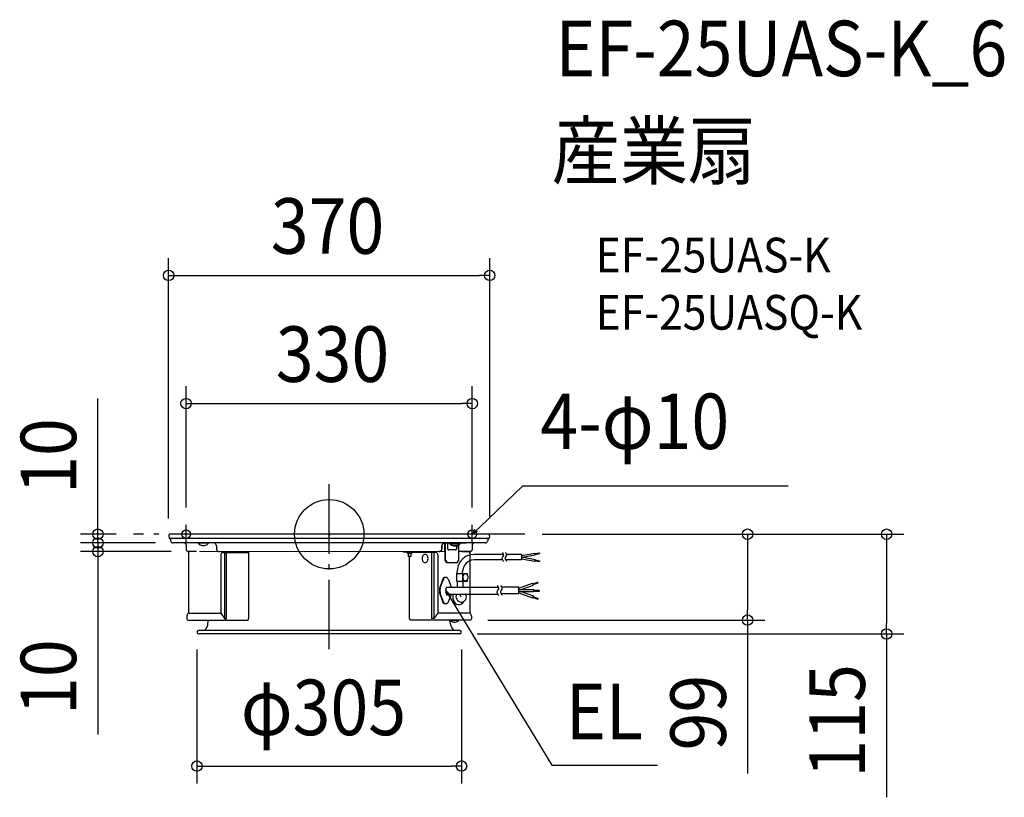
# Model space of a CAD drawing. Extents: x -357 to 778, y -303 to 593.
import ezdxf
from ezdxf.enums import TextEntityAlignment as Align

# ---------------------------------------------------------------- set-up
doc = ezdxf.new("R2010")
doc.units = 0
doc.header["$LTSCALE"] = 20
doc.header["$PDMODE"] = 3
doc.header["$PDSIZE"] = -2
doc.linetypes.add('DASHDOT', pattern=[5.5, 4, -0.6, 0.3, -0.6])
doc.layers.get('DEFPOINTS').update_dxf_attribs({"linetype": 'CONTINUOUS'})
for name, color, linetype in [('ARRANGE', 1, 'CONTINUOUS'), ('BASIS', 6, 'DASHDOT'), ('DETAIL', 5, 'CONTINUOUS'), ('ETC', 61, 'CONTINUOUS'), ('FIX', 11, 'CONTINUOUS'), ('NOTE', 4, 'CONTINUOUS'), ('OUTLINE', 3, 'CONTINUOUS'), ('SIZE', 30, 'CONTINUOUS')]:
    doc.layers.add(name, color=color, linetype=linetype)
doc.styles.get("Standard").update_dxf_attribs({"font": 'SIMPLEX.shx', "width": 0.9, "height": 64, "bigfont": 'BIGFONT.shx'})

msp = doc.modelspace()

# ---------------------------------------------------------------- linework, layer by layer
at = {"layer": 'ARRANGE', "color": 1, "linetype": 'CONTINUOUS'}
msp.add_circle((0, 0), 40, dxfattribs=at)
msp.add_point((0, 0), dxfattribs=at)
at = {"layer": 'BASIS', "color": 6, "linetype": 'DASHDOT'}
for p, q in [((0, -132.5), (0, 67.4)), ((225.7, 0), (-225.7, 0))]:
    msp.add_line(p, q, dxfattribs=at)
at = {"layer": 'DEFPOINTS', "color": 30, "linetype": 'CONTINUOUS'}
for p in [(185.1, 298.2), (165, 150.5), (-225.7, 0), (-165, 10.7), (165, 10.7), (225.7, 0), (225.7, 0), (-266.7, -10), (-185.1, -1.8), (-180.3, -10), (-180.3, -10), (185.1, -1.8), (-266.7, -20), (-162.3, -20), (162.9, -99), (482.4, -99), (-152.5, -113), (152.5, -113), (150.5, -115), (642.7, -115), (152.5, -267.2)]:
    msp.add_point(p, dxfattribs=at)
at = {"layer": 'DETAIL', "color": 5, "linetype": 'CONTINUOUS'}
for p, q in [((-184, 0), (-184.4, -0.2)), ((-183.5, 0), (-184, 0)), ((183.5, 0), (-183.5, 0)), ((183.5, 0), (-183.5, 0)), ((183.5, 0), (-183.5, 0)), ((0, -10.5), (0, 6.1)), ((-184.9, -0.9), (-185, -1.3)), ((-185, -1.3), (-185, -1.8)), ((-185, -1.8), (-184.4, -4.5)), ((-184.7, -0.5), (-184.9, -0.9)), ((-184.4, -0.2), (-184.7, -0.5)), ((-184.4, -4.5), (-184.3, -4.8)), ((-184.3, -4.8), (-184.1, -5)), ((-184.1, -5), (-183.9, -5.1)), ((-183.9, -5.1), (-183.6, -5.1)), ((183.6, -5.1), (-183.6, -5.1)), ((-182.8, -5.1), (-182.8, -7.5)), ((-182.8, -7.5), (-182.7, -8.2)), ((-182.7, -8.2), (-182.4, -8.9)), ((-182.4, -8.9), (-181.8, -9.5)), ((-181.8, -9.5), (-181.1, -9.8)), ((-181.1, -9.8), (-180.3, -10)), ((180.3, -10), (-180.3, -10)), ((-150.9, -10.5), (-150.9, -10)), ((-139.1, -10.5), (-150.9, -10.5)), ((-150.9, -10.5), (-148.9, -12.1)), ((-141.2, -12.1), (-139.1, -10.5)), ((-139.1, -10.5), (-139.1, -10)), ((-132.5, -10.1), (-133.5, -10)), ((-131.5, -10.6), (-132.5, -10.1)), ((-130.7, -11.4), (-131.5, -10.6)), ((131.4, -10.6), (130.6, -11.4)), ((130.7, -11.4), (131.5, -10.6)), ((131.5, -10.6), (132.5, -10.1)), ((133.5, -10), (132.4, -10.1)), ((132.5, -10.1), (133.5, -10)), ((133.6, -30), (133.5, -10)), ((133.6, -30), (133.5, -10)), ((133.6, -30), (133.5, -10)), ((134, -30), (134, -10)), ((134, -30), (134, -10)), ((134, -30), (134, -10)), ((157.8, -10.5), (134.3, -10.5)), ((136.6, -10.6), (136.5, -10.6)), ((136.5, -10.6), (136.5, -10.7)), ((136.5, -10.7), (136.5, -10.8)), ((136.5, -10.8), (136.5, -10.9)), ((136.5, -10.9), (136.5, -11)), ((136.5, -11), (136.5, -16)), ((136.7, -10.5), (136.6, -10.5)), ((136.6, -10.5), (136.6, -10.6)), ((136.8, -10.5), (136.7, -10.5)), ((139, -11), (139, -10.5)), ((150.9, -11), (139, -11)), ((139, -11), (141.1, -12.6)), ((139.1, -10.5), (139.1, -10)), ((139.1, -10.5), (150.9, -10.5)), ((141.2, -12.1), (139.1, -10.5)), ((148.8, -12.6), (150.9, -11)), ((150.9, -10.5), (148.9, -12.1)), ((150.9, -10.5), (150.9, -10)), ((150.9, -11), (150.9, -10.5)), ((157.8, -10), (157.8, -10.5)), ((180.3, -10), (181, -9.8)), ((181, -9.8), (181.7, -9.5)), ((181.7, -9.5), (182.2, -8.9)), ((182.2, -8.9), (182.6, -8.2)), ((182.6, -8.2), (182.8, -7.5)), ((182.8, -5.1), (182.8, -7.5)), ((183.9, 0), (183.5, 0)), ((183.6, -5.1), (183.8, -5.1)), ((183.8, -5.1), (184.1, -5)), ((184.3, -0.2), (183.9, 0)), ((184.1, -5), (184.2, -4.8)), ((184.2, -4.8), (184.3, -4.5)), ((184.6, -0.5), (184.3, -0.2)), ((184.9, -1.8), (184.3, -4.5)), ((184.9, -0.9), (184.6, -0.5)), ((185, -1.3), (184.9, -0.9)), ((184.9, -1.8), (185, -1.3)), ((-165, -12), (-165, -17.5)), ((-162.1, -20), (-162.1, -91)), ((133.6, -20), (-149.5, -20.4)), ((-148.9, -12.1), (-146.4, -12.9)), ((-146.4, -12.9), (-143.7, -12.9)), ((-143.7, -12.9), (-141.2, -12.1)), ((-130.2, -12.4), (-130.7, -11.4)), ((-130, -13.5), (-130.2, -12.4)), ((-130, -13.5), (-130, -16.5)), ((-130, -16.5), (-129.9, -17.5)), ((-129.9, -17.5), (-129.4, -18.5)), ((-129.4, -18.5), (-128.6, -19.3)), ((-128.6, -19.3), (-127.6, -19.8)), ((-127.6, -19.8), (-126.5, -20)), ((-123, -21), (-92.5, -21)), ((-120.6, -21), (-120.6, -97.2)), ((-118.3, -97.4), (-118.3, -21)), ((-92.5, -97.2), (-92.5, -20.3)), ((85.7, -20.8), (85.7, -20)), ((103.1, -20.8), (85.7, -20.8)), ((89.7, -20.9), (89.5, -20.8)), ((89.9, -21.1), (89.7, -20.9)), ((90, -21.3), (89.9, -21.1)), ((90.1, -21.6), (90, -21.3)), ((90.1, -21.6), (90.1, -22.1)), ((94.9, -22.1), (90.1, -22.1)), ((91, -22.1), (91, -25.5)), ((94, -22.1), (94, -25.5)), ((95, -21.1), (94.9, -21.3)), ((94.9, -21.3), (94.9, -21.6)), ((94.9, -21.6), (94.9, -22.1)), ((95.2, -20.9), (95, -21.1)), ((123, -21), (95.1, -21)), ((95.4, -20.8), (95.2, -20.9)), ((95.4, -20.8), (95.2, -20.8)), ((95.2, -20.8), (95.2, -20.9)), ((95.2, -20.9), (95.2, -20.9)), ((95.2, -20.9), (95.2, -21)), ((95.7, -20.8), (95.4, -20.8)), ((118.3, -97.4), (118.3, -21)), ((119.5, -20), (119.5, -20.8)), ((120.6, -21), (120.6, -97.2)), ((127.6, -19.8), (126.5, -20)), ((126.5, -20), (127.5, -19.8)), ((127.5, -19.8), (128.5, -19.3)), ((128.6, -19.3), (127.6, -19.8)), ((128.5, -19.3), (129.3, -18.5)), ((129.4, -18.5), (128.6, -19.3)), ((129.3, -18.5), (129.8, -17.5)), ((129.9, -17.5), (129.4, -18.5)), ((129.8, -17.5), (130, -16.5)), ((130, -16.5), (129.9, -17.5)), ((130, -13.5), (130.2, -12.4)), ((130.1, -12.4), (130, -13.5)), ((130, -13.5), (130, -16.5)), ((130, -16.5), (130, -13.5)), ((130.6, -11.4), (130.1, -12.4)), ((130.2, -12.4), (130.7, -11.4)), ((145.6, -18), (137.9, -18)), ((141.1, -12.6), (143.6, -13.3)), ((143.7, -12.9), (141.2, -12.1)), ((143.6, -13.3), (146.3, -13.3)), ((146.4, -12.9), (143.7, -12.9)), ((146.3, -13.3), (148.8, -12.6)), ((148.9, -12.1), (146.4, -12.9)), ((146.7, -13.3), (146.7, -16)), ((147.1, -13.3), (147.1, -16)), ((149.6, -23.6), (149.5, -12.1)), ((149.5, -30), (149.5, -12.1)), ((162.5, -20), (149.5, -20)), ((161.6, -21.6), (161.6, -22)), ((161.6, -21.6), (161.6, -22)), ((161.6, -22), (162.1, -22)), ((161.6, -22), (162.1, -22)), ((162.1, -22), (162.1, -61)), ((162.2, -21.6), (162.2, -61)), ((162.2, -21.6), (162.2, -61)), ((165, -12), (165, -17.5)), ((165, -12), (165, -17.5)), ((200.4, -22), (199.7, -21.1)), ((201, -23.4), (200.4, -22)), ((204, -22), (203.3, -21.1)), ((204.6, -23.4), (204, -22)), ((221.8, -24.4), (237, -21.7)), ((237.5, -23.8), (237, -21.7)), ((237.2, -22.3), (242.5, -21.3)), ((237.3, -23.2), (242.6, -22.2)), ((242.5, -21.3), (242.6, -22.2)), ((-125.1, -24), (-125.1, -91)), ((94, -25.5), (91, -25.5)), ((92.5, -97.2), (92.5, -25.5)), ((125.1, -24), (125.1, -91)), ((133.6, -30), (134, -30)), ((135.7, -33), (133.6, -30)), ((133.6, -30), (134, -30)), ((135.7, -33), (133.6, -30)), ((134, -30), (136.1, -33)), ((134, -30), (136.1, -33)), ((147.4, -33), (135.7, -33)), ((147.4, -33), (149.5, -30)), ((147.4, -33), (149.5, -30)), ((150.2, -33.1), (148.8, -36.3)), ((150, -33), (150.4, -33)), ((150, -33), (150.4, -33)), ((152.2, -30.3), (150.2, -33.1)), ((157.8, -33.4), (155.7, -36.3)), ((160.5, -31.3), (157.8, -33.4)), ((163.8, -23.6), (160.5, -24.5)), ((163.8, -30), (160.5, -31.3)), ((167.3, -23.2), (163.8, -23.6)), ((167.3, -29.5), (163.8, -30)), ((201, -23.2), (167.3, -23.2)), ((200.1, -29.5), (167.3, -29.5)), ((199.5, -27.4), (199.8, -26.4)), ((199.6, -28.3), (199.5, -27.4)), ((199.8, -29.1), (199.6, -28.3)), ((199.8, -26.4), (200.2, -25.9)), ((200.2, -29.8), (199.8, -29.1)), ((200.2, -25.9), (201, -25.1)), ((200.7, -30.6), (200.2, -29.8)), ((201.2, -31.4), (200.7, -30.6)), ((201.2, -24.5), (201, -23.4)), ((201, -25.1), (201.2, -24.5)), ((203.1, -27.4), (203.4, -26.4)), ((203.2, -28.3), (203.1, -27.4)), ((203.4, -29.1), (203.2, -28.3)), ((203.4, -26.4), (203.8, -25.9)), ((203.8, -29.8), (203.4, -29.1)), ((221.8, -29.5), (203.7, -29.5)), ((203.8, -25.9), (204.6, -25.1)), ((204.3, -30.6), (203.8, -29.8)), ((204.8, -31.4), (204.3, -30.6)), ((221.8, -23.2), (204.6, -23.2)), ((204.8, -24.5), (204.6, -23.4)), ((204.6, -25.1), (204.8, -24.5)), ((221.8, -23.2), (221.8, -29.5)), ((221.8, -26.2), (237.5, -29)), ((221.8, -28.3), (237, -31.1)), ((222.8, -26.4), (237.5, -23.8)), ((237, -31.1), (237.5, -29)), ((237.2, -30.5), (242.5, -31.4)), ((237.3, -29.6), (242.6, -30.5)), ((242.6, -30.5), (242.5, -31.4)), ((147.1, -54.2), (147.1, -45.2)), ((147.1, -45.2), (159.6, -45.2)), ((147.9, -39.6), (147.5, -43)), ((147.5, -45.2), (147.5, -43)), ((148.8, -36.3), (147.9, -39.6)), ((154.3, -39.5), (153.8, -43)), ((153.8, -45.2), (153.8, -43)), ((154, -54.2), (154, -45.2)), ((155.7, -36.3), (154.3, -39.5)), ((159.6, -47.5), (159.6, -45.2)), ((131.5, -50.5), (127.8, -60.2)), ((132.1, -50.5), (128.5, -60.2)), ((141.2, -61), (138.1, -53.1)), ((147.1, -54.2), (159.6, -54.2)), ((154, -48.1), (154, -48.2)), ((154, -51.2), (154, -51.1)), ((159.6, -54.2), (159.6, -51.9)), ((218.5, -62.3), (234.5, -56.5)), ((235.4, -58.7), (234.5, -56.5)), ((234.8, -57.1), (240.4, -55.1)), ((235.1, -58.1), (240.8, -56)), ((240.8, -56), (240.4, -55.1)), ((135.4, -61), (195.1, -61)), ((193.7, -66), (194, -65.1)), ((193.8, -67.1), (193.7, -66)), ((194, -68.1), (193.8, -67.1)), ((194.7, -60.2), (193.9, -59)), ((194, -65.1), (194.5, -64.3)), ((194.5, -68.9), (194, -68.1)), ((194.5, -64.3), (195.3, -63.5)), ((195.4, -61.7), (194.7, -60.2)), ((195.3, -63.5), (195.6, -62.8)), ((195.6, -62.8), (195.4, -61.7)), ((197.7, -66), (198, -65.1)), ((197.8, -67.1), (197.7, -66)), ((198, -68.1), (197.8, -67.1)), ((198.7, -60.2), (197.9, -59)), ((198, -65.1), (198.5, -64.3)), ((198.5, -68.9), (198, -68.1)), ((198.5, -64.3), (199.3, -63.5)), ((199.4, -61.7), (198.7, -60.2)), ((218.5, -61.1), (199.1, -61.1)), ((199.3, -63.5), (199.6, -62.8)), ((199.6, -62.8), (199.4, -61.7)), ((218.5, -68.9), (218.5, -61.1)), ((218.5, -63.8), (236, -63.8)), ((218.5, -66.2), (236, -66.2)), ((218.5, -67.7), (234.5, -73.5)), ((221.4, -63.8), (235.4, -58.7)), ((221.4, -66.2), (235.4, -71.2)), ((236, -66.2), (236, -63.8)), ((236, -64.5), (242, -64.5)), ((236, -65.5), (242, -65.5)), ((242, -64.5), (242, -65.5)), ((127.8, -69.8), (131.5, -79.4)), ((128.5, -69.8), (132.1, -79.4)), ((135.4, -69), (194.5, -69)), ((138.1, -76.9), (141.2, -69)), ((162.1, -69), (162.1, -91)), ((162.1, -69), (162.1, -91)), ((162.2, -69), (162.2, -91)), ((162.2, -69), (162.2, -91)), ((195, -69.7), (194.5, -68.9)), ((195.6, -70.5), (195, -69.7)), ((199, -69.7), (198.5, -68.9)), ((218.5, -68.9), (198.5, -68.9)), ((199.6, -70.5), (199, -69.7)), ((235.4, -71.2), (234.5, -73.5)), ((234.8, -72.8), (240.4, -74.9)), ((235.1, -71.9), (240.8, -74)), ((240.8, -74), (240.4, -74.9)), ((-164, -94), (-164, -97.6)), ((-162.9, -99), (-94.1, -99)), ((-161.9, -91), (-125.1, -91)), ((-140.1, -104.7), (-139.5, -99)), ((-125.1, -91), (-120.7, -97.2)), ((-120.7, -97.2), (-118.3, -97.2)), ((-119.5, -99), (-119.5, -98.2)), ((-94.1, -99), (-94, -99)), ((-94, -99), (-93.9, -98.9)), ((-93.9, -98.9), (-93.8, -98.9)), ((-93.8, -98.9), (-93.7, -98.9)), ((-93.7, -98.9), (-93.6, -98.8)), ((-93.6, -98.8), (-93.5, -98.8)), ((-93.5, -98.8), (-93.5, -98.7)), ((-93.5, -98.7), (-93.4, -98.7)), ((-93.4, -98.7), (-93.4, -98.6)), ((-93.4, -98.6), (-93.3, -98.6)), ((-93.3, -98.6), (-93.3, -98.5)), ((-93.3, -98.5), (-93.2, -98.5)), ((-93.2, -98.4), (-93.2, -98.3)), ((-93.2, -98.3), (-93.1, -98.3)), ((-93.2, -98.5), (-93.2, -98.4)), ((-93.1, -98.2), (-93.1, -98.1)), ((-93.1, -98.1), (-93, -98.1)), ((-93.1, -98.3), (-93.1, -98.2)), ((-93, -97.7), (-92.9, -97.6)), ((-93, -97.8), (-93, -97.7)), ((-93, -97.9), (-93, -97.8)), ((-93, -98), (-93, -97.9)), ((-93, -98.1), (-93, -98)), ((-92.9, -97.2), (-92.5, -97.2)), ((-92.9, -97.4), (-92.9, -97.2)), ((-92.9, -97.5), (-92.9, -97.4)), ((-92.9, -97.6), (-92.9, -97.5)), ((92.9, -97.2), (92.5, -97.2)), ((92.9, -97.4), (92.9, -97.2)), ((92.9, -97.5), (92.9, -97.4)), ((92.9, -97.6), (92.9, -97.5)), ((93, -97.7), (92.9, -97.6)), ((93, -97.8), (93, -97.7)), ((93, -97.9), (93, -97.8)), ((93, -98), (93, -97.9)), ((93, -98.1), (93, -98)), ((93.1, -98.1), (93, -98.1)), ((93.1, -98.2), (93.1, -98.1)), ((93.1, -98.3), (93.1, -98.2)), ((93.2, -98.3), (93.1, -98.3)), ((93.2, -98.4), (93.2, -98.3)), ((93.2, -98.5), (93.2, -98.4)), ((93.3, -98.5), (93.2, -98.5)), ((93.3, -98.6), (93.3, -98.5)), ((93.4, -98.6), (93.3, -98.6)), ((93.4, -98.7), (93.4, -98.6)), ((93.5, -98.7), (93.4, -98.7)), ((93.5, -98.8), (93.5, -98.7)), ((93.6, -98.8), (93.5, -98.8)), ((93.7, -98.9), (93.6, -98.8)), ((93.8, -98.9), (93.7, -98.9)), ((93.9, -98.9), (93.8, -98.9)), ((94, -99), (93.9, -98.9)), ((94.1, -99), (94, -99)), ((162.9, -99), (94.1, -99)), ((120.7, -97.2), (118.3, -97.2)), ((119.5, -99), (119.5, -98.2)), ((125.1, -91), (120.7, -97.2)), ((161.9, -91), (125.1, -91)), ((140.1, -104.7), (139.2, -99.5)), ((139.9, -99.5), (139.9, -99)), ((149.3, -99.5), (139.9, -99.5)), ((139.9, -99.5), (141.6, -100.7)), ((141.6, -100.7), (143.5, -101.4)), ((143.5, -101.4), (145.6, -101.4)), ((144.6, -101.5), (144.6, -101.1)), ((145.6, -101.4), (147.6, -100.7)), ((147.6, -100.7), (149.3, -99.5)), ((149.3, -99.5), (149.3, -99)), ((164, -94), (164, -97.6)), ((150.5, -111), (-150.5, -111)), ((-144, -111), (-141.6, -108.1)), ((-141.6, -108.1), (-140.1, -104.7)), ((141.6, -108.1), (140.1, -104.7)), ((144, -111), (141.6, -108.1)), ((150.4, -111), (147.1, -111)), ((150.5, -115), (-150.5, -115))]:
    msp.add_line(p, q, dxfattribs=at)
at = {"layer": 'DETAIL', "color": 4, "linetype": 'CONTINUOUS'}
for p, q in [((165, 0), (173.7, 8.3)), ((165, 0), (168.2, 5.3)), ((170.5, 3), (165, 0)), ((136.1, -71), (134.4, -65)), ((134.4, -65), (138.9, -69.3)), ((134.4, -65), (140.6, -75.3))]:
    msp.add_line(p, q, dxfattribs=at)
at = {"layer": 'DETAIL', "color": 5, "linetype": 'CONTINUOUS'}
for centre, radius, start, end in [((-167, -12), 1.95, 359.0853, 90.9147), ((167, -12), 1.95, 89.0853, 180.9147), ((166.8, -11.8), 1.83, 91.3762, 181.1146), ((-162.4, -17.4), 2.64, 183.1824, 267.7198), ((-122.4, -23.7), 2.76, 105.0909, 187.1817), ((122.4, -23.7), 2.76, 352.8183, 74.9091), ((137.9, -16.5), 1.51, 160.1203, 268.8013), ((145.5, -16.4), 1.66, 273.9282, 12.6924), ((160.9, -21.2), 1.31, 343.9846, 69.1455), ((162.4, -17.4), 2.64, 272.2802, 356.8176), ((162.2, -17.2), 2.82, 276.2998, 353.7002), ((113.2, -28), 6.1, 160.0618, 180.1791), ((113.2, -28), 6.1, 179.8209, 199.9382), ((112.1, -27.6), 4.93, 143.9425, 160.0545), ((112.1, -28.4), 4.93, 199.9455, 216.0575), ((111.1, -26.8), 3.73, 124.6272, 144.0376), ((111.1, -29.1), 3.73, 215.9624, 235.3728), ((110.6, -26), 2.75, 90.5615, 124.9259), ((110.6, -29.9), 2.75, 235.0741, 269.4385), ((110.5, -26), 2.75, 55.0741, 89.4385), ((110.5, -29.9), 2.75, 270.5615, 304.9259), ((110, -26.8), 3.73, 35.9624, 55.3728), ((110, -29.1), 3.73, 304.6272, 324.0376), ((109, -27.6), 4.93, 19.9455, 36.0575), ((109, -28.4), 4.93, 323.9425, 340.0545), ((107.9, -28), 6.1, 359.8209, 19.9382), ((107.9, -28), 6.1, 340.0618, 0.1791), ((166.4, -41.8), 18.3, 108.9077, 141.142), ((133.8, -53.8), 4.06, 10.5043, 124.3375), ((178, -56.3), 30.6, 176.0952, 188.8914), ((177.3, -56.7), 23.4, 173.9018, 190.6264), ((159.5, -49.7), 5.45, 159.7402, 179.6916), ((159.5, -49.7), 5.45, 179.329, 199.2804), ((158.5, -49.3), 4.38, 143.7019, 159.734), ((158.5, -50), 4.38, 199.2866, 215.3187), ((157.7, -48.6), 3.29, 124.3892, 143.802), ((157.6, -50.7), 3.29, 215.2186, 234.6315), ((157.1, -51.4), 2.4, 234.3157, 268.9227), ((157.2, -47.9), 2.4, 90.0979, 124.7049), ((157.1, -51.4), 2.4, 270.0979, 304.7049), ((157.1, -47.9), 2.4, 54.3157, 88.9227), ((156.6, -48.6), 3.29, 35.2186, 54.6315), ((156.6, -50.7), 3.29, 304.3892, 323.802), ((155.7, -49.3), 4.38, 19.2866, 35.3187), ((155.7, -50), 4.38, 323.7019, 339.734), ((154.7, -49.7), 5.45, 339.7402, 359.6916), ((154.7, -49.6), 5.45, 359.329, 19.2804), ((142.7, -65), 15.6, 161.9614, 198.0386), ((143.7, -65), 16, 162.3805, 197.6195), ((142.4, -65), 8.05, 150.1916, 209.8084), ((133.8, -75.5), 4.46, 239.103, 342.0852), ((152.1, -72), 9.64, 161.7525, 204.3585), ((149.5, -74.9), 6.27, 190.205, 334.741), ((152.8, -71.7), 6.69, 156.1558, 263.1462), ((178, -56.3), 30.6, 204.5902, 211.2821), ((151.9, -72.1), 6.29, 271.3341, 28.9826), ((-160.2, -94.3), 3.84, 119.394, 174.9832), ((-162.1, -97.3), 1.89, 188.7647, 244.9751), ((160.2, -94.3), 3.84, 5.0168, 60.606), ((162.1, -97.3), 1.89, 295.0249, 351.2353), ((-150.5, -113), 2, 90.5673, 269.4327), ((150.5, -113), 2, 270.5673, 89.4327), ((150.4, -113), 2, 271.3471, 88.6529)]:
    msp.add_arc(centre, radius, start, end, dxfattribs=at)
at = {"layer": 'FIX', "color": 11, "linetype": 'CONTINUOUS'}
for centre in [(-165, 0), (165, 0)]:
    msp.add_circle(centre, 5, dxfattribs=at)
at = {"layer": 'NOTE', "color": 4, "linetype": 'CONTINUOUS'}
for p, q in [((173.7, 8.3), (223.2, 55.7)), ((223.2, 55.7), (529, 55.7)), ((-165, -10.7), (-165, 10.7)), ((165, -10.7), (165, 10.7)), ((140.6, -75.3), (256.7, -266.3)), ((256.7, -266.3), (378.7, -266.3))]:
    msp.add_line(p, q, dxfattribs=at)
at = {"layer": 'OUTLINE', "color": 3, "linetype": 'CONTINUOUS'}
for p, q in [((-184, 0), (-184.4, -0.2)), ((-183.5, 0), (-184, 0)), ((183.5, 0), (-183.5, 0)), ((183.5, 0), (-183.5, 0)), ((-184.9, -0.9), (-185, -1.3)), ((-185, -1.3), (-185, -1.8)), ((-185, -1.8), (-184.4, -4.5)), ((-184.7, -0.5), (-184.9, -0.9)), ((-184.4, -0.2), (-184.7, -0.5)), ((-184.4, -4.5), (-184.3, -4.8)), ((-184.3, -4.8), (-184.1, -5)), ((-184.1, -5), (-183.9, -5.1)), ((-183.9, -5.1), (-183.6, -5.1)), ((183.6, -5.1), (-183.6, -5.1)), ((-182.8, -5.1), (-182.8, -7.5)), ((-182.8, -7.5), (-182.7, -8.2)), ((-182.7, -8.2), (-182.4, -8.9)), ((-182.4, -8.9), (-181.8, -9.5)), ((-181.8, -9.5), (-181.1, -9.8)), ((-181.1, -9.8), (-180.3, -10)), ((180.3, -10), (-180.3, -10)), ((180.3, -10), (181, -9.8)), ((181, -9.8), (181.7, -9.5)), ((181.7, -9.5), (182.2, -8.9)), ((182.2, -8.9), (182.6, -8.2)), ((182.6, -8.2), (182.8, -7.5)), ((182.8, -5.1), (182.8, -7.5)), ((183.9, 0), (183.5, 0)), ((183.6, -5.1), (183.8, -5.1)), ((183.8, -5.1), (184.1, -5)), ((184.3, -0.2), (183.9, 0)), ((184.1, -5), (184.2, -4.8)), ((184.2, -4.8), (184.3, -4.5)), ((184.6, -0.5), (184.3, -0.2)), ((184.9, -1.8), (184.3, -4.5)), ((184.9, -0.9), (184.6, -0.5)), ((185, -1.3), (184.9, -0.9)), ((184.9, -1.8), (185, -1.3)), ((-165, -12), (-165, -17.5)), ((-153, -20), (-162.3, -20)), ((-162.1, -20), (-162.1, -91)), ((153, -20), (162.3, -20)), ((161.6, -21.6), (161.6, -22)), ((161.6, -21.6), (161.6, -22)), ((161.6, -22), (162.1, -22)), ((161.6, -22), (162.1, -22)), ((162.2, -21.6), (162.1, -69)), ((162.2, -21.6), (162.1, -69)), ((162.1, -22), (162.1, -61)), ((165, -12), (165, -17.5)), ((165, -12), (165, -17.5)), ((162.1, -69), (162.1, -91)), ((162.1, -69), (162.1, -91)), ((162.2, -69), (162.2, -91)), ((162.2, -69), (162.2, -91)), ((-164, -94), (-164, -97.6)), ((-162.9, -99), (-94.1, -99)), ((-140.1, -104.7), (-139.5, -99)), ((162.9, -99), (94.1, -99)), ((140.1, -104.7), (139.2, -99.5)), ((164, -94), (164, -97.6)), ((150.5, -111), (-150.5, -111)), ((-144, -111), (-141.6, -108.1)), ((-141.6, -108.1), (-140.1, -104.7)), ((141.6, -108.1), (140.1, -104.7)), ((144, -111), (141.6, -108.1)), ((150.4, -111), (147.1, -111)), ((150.5, -115), (-150.5, -115))]:
    msp.add_line(p, q, dxfattribs=at)
for centre, radius, start, end in [((-167, -12), 1.95, 359.0853, 90.9147), ((167, -12), 1.95, 89.0853, 180.9147), ((166.8, -11.8), 1.83, 91.3762, 181.1146), ((-162.4, -17.4), 2.64, 183.1824, 267.7198), ((160.9, -21.2), 1.31, 343.9846, 69.1455), ((162.4, -17.4), 2.64, 272.2802, 356.8176), ((162.2, -17.2), 2.82, 276.2998, 353.7002), ((-160.2, -94.3), 3.84, 119.394, 174.9832), ((-162.1, -97.3), 1.89, 188.7647, 244.9751), ((160.2, -94.3), 3.84, 5.0168, 60.606), ((162.1, -97.3), 1.89, 295.0249, 351.2353), ((-150.5, -113), 2, 90.5673, 269.4327), ((150.5, -113), 2, 270.5673, 89.4327), ((150.4, -113), 2, 271.3471, 88.6529)]:
    msp.add_arc(centre, radius, start, end, dxfattribs=at)
at = {"layer": 'SIZE', "color": 30, "linetype": 'CONTINUOUS'}
for p, q in [((-185.1, 18.2), (-185.1, 318.2)), ((185.1, 18.2), (185.1, 318.2)), ((-185.1, 298.2), (-173.1, 298.2)), ((-173.1, 298.2), (173.1, 298.2)), ((185.1, 298.2), (173.1, 298.2)), ((-165, 30.7), (-165, 170.5)), ((165, 30.7), (165, 170.5)), ((-266.7, 12), (-266.7, 156.3)), ((-165, 150.5), (-153, 150.5)), ((-153, 150.5), (153, 150.5)), ((165, 150.5), (153, 150.5)), ((-266.7, 2), (-266.7, 14)), ((-266.7, 0), (-266.7, 12)), ((-245.7, 0), (-286.7, 0)), ((-266.7, -10), (-266.7, 2)), ((-266.7, -10), (-266.7, 0)), ((245.7, 0), (662.7, 0)), ((245.7, 0), (502.4, 0)), ((-200.3, -10), (-286.7, -10)), ((-200.3, -10), (-286.7, -10)), ((-266.7, -10), (-266.7, -22)), ((-266.7, -10), (-266.7, -20)), ((482.4, 0), (482.4, -12)), ((642.7, 0), (642.7, -12)), ((-182.3, -20), (-286.7, -20)), ((-266.7, -20), (-266.7, -32)), ((-266.7, -22), (-266.7, -34)), ((482.4, -12), (482.4, -87)), ((642.7, -12), (642.7, -103)), ((-266.7, -32), (-266.7, -230.8)), ((482.4, -99), (482.4, -87)), ((182.9, -99), (502.4, -99)), ((482.4, -99), (482.4, -275.8)), ((642.7, -115), (642.7, -103)), ((170.5, -115), (662.7, -115)), ((642.7, -115), (642.7, -303.2)), ((-152.5, -133), (-152.5, -287.2)), ((152.5, -133), (152.5, -287.2)), ((-152.5, -267.2), (-140.5, -267.2)), ((-140.5, -267.2), (140.5, -267.2)), ((152.5, -267.2), (140.5, -267.2))]:
    msp.add_line(p, q, dxfattribs=at)
for centre in [(-185.1, 298.2), (185.1, 298.2), (-165, 150.5), (165, 150.5), (-266.7, 0), (482.4, 0), (642.7, 0), (-266.7, -10), (-266.7, -10), (-266.7, -20), (482.4, -99), (642.7, -115), (-152.5, -267.2), (152.5, -267.2)]:
    msp.add_circle(centre, 6, dxfattribs=at)

# ---------------------------------------------------------------- texts
at = {"layer": 'ETC', "color": 61, "linetype": 'CONTINUOUS', "width": 0.9}
for s, height, p in [('EF-25UAS-K_6', 64, (260.8, 527.8)), ('産業扇', 64, (256.6, 409.8)), ('EF-25UAS-K', 40, (307.3, 301.7)), ('EF-25UASQ-K', 40, (307.3, 235.7))]:
    msp.add_text(s, height=height, dxfattribs=at).set_placement(p)
at = {"layer": 'NOTE', "color": 4, "linetype": 'CONTINUOUS', "width": 0.9}
for s, p in [('4-φ10', (243.4, 98.1)), ('EL', (272.8, -236.4))]:
    msp.add_text(s, height=64, dxfattribs=at).set_placement(p)
at = {"layer": 'SIZE', "color": 30, "linetype": 'CONTINUOUS', "width": 0.9}
for s, p in [('370', (-1.9, 323.2)), ('330', (3.8, 175.5)), ('φ305', (-6.6, -231.6))]:
    msp.add_text(s, height=64, dxfattribs=at).set_placement(p, align=Align.CENTER)
for s, p in [('10', (-291.7, 90.1)), ('10', (-291.7, -164.7)), ('115', (617.7, -215.1)), ('99', (457.4, -205.6))]:
    msp.add_text(s, height=64, rotation=90, dxfattribs=at).set_placement(p, align=Align.CENTER)

doc.saveas('drawing.dxf')
